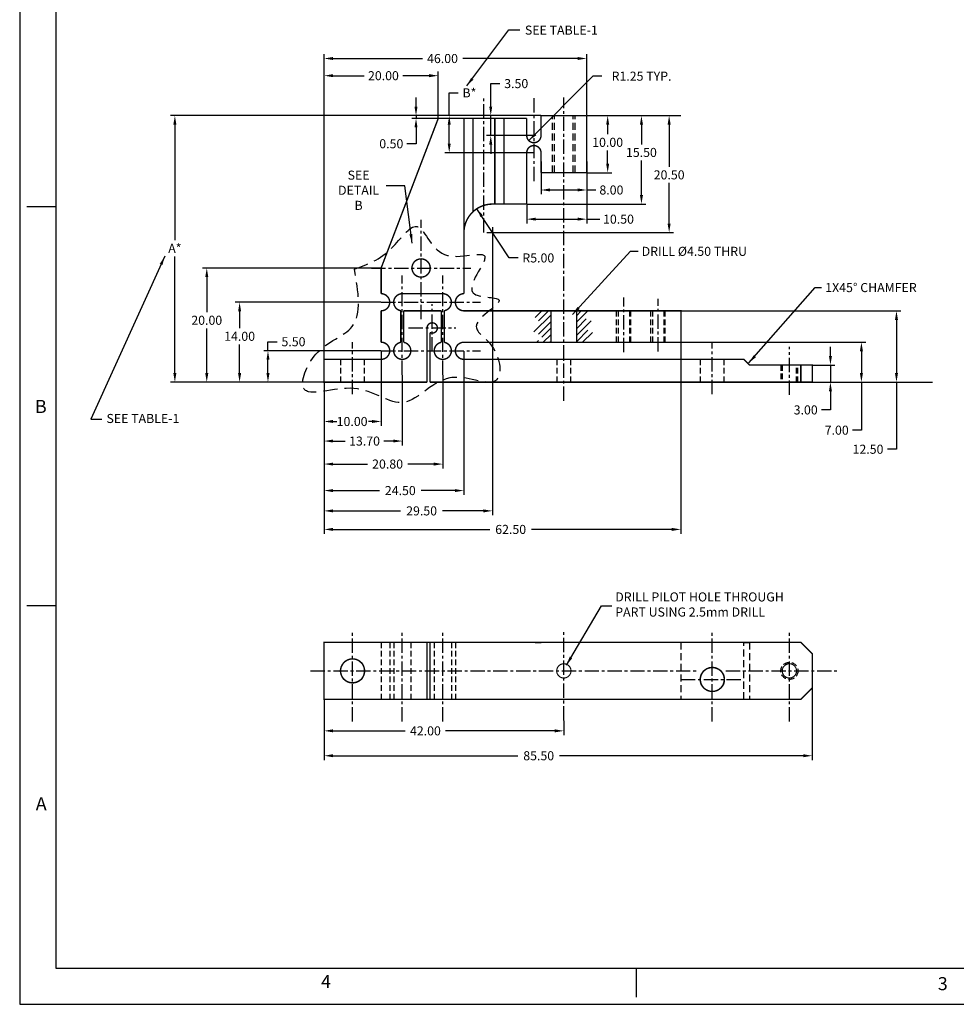
# Model space of a CAD drawing. Extents: x 83 to 515, y 19 to 299.
# Drawn here: x 83 to 247, y 19 to 192 of the extents above; entities that cross this region are included whole.
import ezdxf
from ezdxf.enums import TextEntityAlignment as Align

# ---------------------------------------------------------------- set-up
doc = ezdxf.new("R2010")
doc.units = 0
doc.header["$MEASUREMENT"] = 0
doc.header["$PDSIZE"] = -1
doc.linetypes.add('CENTER', pattern=[2, 1.25, -0.25, 0.25, -0.25])
doc.linetypes.add('HIDDEN', pattern=[0.375, 0.25, -0.125])
doc.layers.get('0').update_dxf_attribs({"linetype": 'CONTINUOUS'})
doc.layers.get('DEFPOINTS').update_dxf_attribs({"linetype": 'CONTINUOUS'})
doc.layers.add('BASIC', color=5, linetype='CONTINUOUS')
doc.layers.add('DIM', color=3, linetype='CONTINUOUS')
doc.styles.add('ROMAND', font='romand', dxfattribs={"width": 0.8})
doc.styles.add('ROMANS', font='romans', dxfattribs={"width": 0.8})
doc.dimstyles.get("Standard").update_dxf_attribs({"dimtxt": 1.5875, "dimasz": 1.5875, "dimexe": 0.75, "dimexo": 0.0625, "dimtad": 0, "dimtih": 1, "dimtoh": 1, "dimzin": 0, "dimtxsty": 'STANDARD', "dimcen": 0.09, "dimazin": 3, "dimtfac": 1, "dimtdec": 4, "dimtmove": 0, "dimatfit": 3, "dimtolj": 1, "dimtzin": 0})
pattern_1 = [(45, (2.1063, 31.8007), (-0.5745243, 0.5745243), [])]

# ---------------------------------------------------------------- blocks, each defined once
blk = doc.blocks.new('*D11')
at = {"color": 0, "linetype": 'BYBLOCK'}
for p, q in [((174.02, 166.8), (109.21, 166.8)), ((109.96, 165.22), (109.96, 144.97)), ((109.96, 121.69), (109.96, 142.13)), ((136.02, 120.1), (109.21, 120.1))]:
    blk.add_line(p, q, dxfattribs=at)
for points in [[(109.69, 165.22), (110.22, 165.22), (109.96, 166.8)], [(109.69, 121.69), (110.22, 121.69), (109.96, 120.1)]]:
    blk.add_solid(points, dxfattribs=at)
at = {"layer": 'DEFPOINTS', "color": 0, "linetype": 'BYBLOCK'}
for p in [(109.96, 166.8), (174.08, 166.8), (136.08, 120.1)]:
    blk.add_point(p, dxfattribs=at)
at = {"color": 0, "linetype": 'BYBLOCK', "insert": (109.96, 143.55), "char_height": 1.587, "attachment_point": 5}
blk.add_mtext('\\A1;A*', dxfattribs=at)
blk = doc.blocks.new('*D12')
at = {"color": 0, "linetype": 'BYBLOCK'}
for p, q in [((143.97, 101.86), (143.97, 88.79)), ((133.97, 96.36), (133.97, 88.79)), ((135.56, 89.54), (136.19, 89.54)), ((142.39, 89.54), (141.76, 89.54))]:
    blk.add_line(p, q, dxfattribs=at)
for points in [[(135.56, 89.81), (135.56, 89.28), (133.97, 89.54)], [(142.39, 89.81), (142.39, 89.28), (143.97, 89.54)]]:
    blk.add_solid(points, dxfattribs=at)
at = {"layer": 'DEFPOINTS', "color": 0, "linetype": 'BYBLOCK'}
for p in [(143.97, 101.93), (133.97, 96.43), (133.97, 89.54)]:
    blk.add_point(p, dxfattribs=at)
at = {"color": 0, "linetype": 'BYBLOCK', "insert": (138.89, 89.54), "char_height": 1.587, "attachment_point": 5}
blk.add_mtext('\\A1;10.00', dxfattribs=at)
blk = doc.blocks.new('*D13')
at = {"color": 0, "linetype": 'BYBLOCK'}
for p, q in [((149.78, 121.33), (149.78, 109.04)), ((136.08, 120.04), (136.08, 109.04)), ((137.67, 109.79), (139.76, 109.79)), ((148.19, 109.79), (146.57, 109.79))]:
    blk.add_line(p, q, dxfattribs=at)
for points in [[(137.67, 110.06), (137.67, 109.53), (136.08, 109.79)], [(148.19, 110.06), (148.19, 109.53), (149.78, 109.79)]]:
    blk.add_solid(points, dxfattribs=at)
at = {"layer": 'DEFPOINTS', "color": 0, "linetype": 'BYBLOCK'}
for p in [(149.78, 121.39), (136.08, 120.1), (149.78, 109.79)]:
    blk.add_point(p, dxfattribs=at)
at = {"color": 0, "linetype": 'BYBLOCK', "insert": (143.17, 109.79), "char_height": 1.587, "attachment_point": 5}
blk.add_mtext('\\A1;13.70', dxfattribs=at)
blk = doc.blocks.new('*D14')
at = {"color": 0, "linetype": 'BYBLOCK'}
for p, q in [((156.88, 121.33), (156.88, 105.01)), ((136.08, 119.98), (136.08, 105.01)), ((137.67, 105.76), (143.67, 105.76)), ((155.29, 105.76), (150.75, 105.76))]:
    blk.add_line(p, q, dxfattribs=at)
for points in [[(137.67, 106.02), (137.67, 105.49), (136.08, 105.76)], [(155.29, 106.02), (155.29, 105.49), (156.88, 105.76)]]:
    blk.add_solid(points, dxfattribs=at)
at = {"layer": 'DEFPOINTS', "color": 0, "linetype": 'BYBLOCK'}
for p in [(156.88, 121.39), (136.08, 120.04), (156.88, 105.76)]:
    blk.add_point(p, dxfattribs=at)
at = {"color": 0, "linetype": 'BYBLOCK', "insert": (147.21, 105.76), "char_height": 1.587, "attachment_point": 5}
blk.add_mtext('\\A1;20.80', dxfattribs=at)
blk = doc.blocks.new('*D15')
at = {"color": 0, "linetype": 'BYBLOCK'}
for p, q in [((158.47, 101.86), (158.47, 76.69)), ((133.97, 96.24), (133.97, 76.69)), ((135.56, 77.44), (143.67, 77.44)), ((156.89, 77.44), (151, 77.44))]:
    blk.add_line(p, q, dxfattribs=at)
for points in [[(135.56, 77.7), (135.56, 77.17), (133.97, 77.44)], [(156.89, 77.7), (156.89, 77.17), (158.47, 77.44)]]:
    blk.add_solid(points, dxfattribs=at)
at = {"layer": 'DEFPOINTS', "color": 0, "linetype": 'BYBLOCK'}
for p in [(158.47, 101.93), (133.97, 96.3), (158.47, 77.44)]:
    blk.add_point(p, dxfattribs=at)
at = {"color": 0, "linetype": 'BYBLOCK', "insert": (147.33, 77.44), "char_height": 1.587, "attachment_point": 5}
blk.add_mtext('\\A1;24.50', dxfattribs=at)
blk = doc.blocks.new('*D16')
at = {"color": 0, "linetype": 'BYBLOCK'}
for p, q in [((133.97, 48.91), (133.97, 42.72)), ((175.97, 45.21), (175.97, 42.72)), ((135.56, 43.47), (148.19, 43.47)), ((174.39, 43.47), (155.26, 43.47))]:
    blk.add_line(p, q, dxfattribs=at)
for points in [[(135.56, 43.74), (135.56, 43.21), (133.97, 43.47)], [(174.39, 43.74), (174.39, 43.21), (175.97, 43.47)]]:
    blk.add_solid(points, dxfattribs=at)
at = {"layer": 'DEFPOINTS', "color": 0, "linetype": 'BYBLOCK'}
for p in [(133.97, 48.98), (175.97, 45.27), (175.97, 43.47)]:
    blk.add_point(p, dxfattribs=at)
at = {"color": 0, "linetype": 'BYBLOCK', "insert": (151.73, 43.47), "char_height": 1.587, "attachment_point": 5}
blk.add_mtext('\\A1;42.00', dxfattribs=at)
blk = doc.blocks.new('*D17')
at = {"color": 0, "linetype": 'BYBLOCK'}
for p, q in [((219.47, 50.91), (219.47, 38.36)), ((133.97, 48.91), (133.97, 38.36)), ((135.56, 39.11), (167.91, 39.11)), ((217.89, 39.11), (175.24, 39.11))]:
    blk.add_line(p, q, dxfattribs=at)
for points in [[(135.56, 39.38), (135.56, 38.85), (133.97, 39.11)], [(217.89, 39.38), (217.89, 38.85), (219.47, 39.11)]]:
    blk.add_solid(points, dxfattribs=at)
at = {"layer": 'DEFPOINTS', "color": 0, "linetype": 'BYBLOCK'}
for p in [(219.47, 50.98), (133.97, 48.98), (219.47, 39.11)]:
    blk.add_point(p, dxfattribs=at)
at = {"color": 0, "linetype": 'BYBLOCK', "insert": (171.57, 39.11), "char_height": 1.587, "attachment_point": 5}
blk.add_mtext('\\A1;85.50', dxfattribs=at)
blk = doc.blocks.new('*D18')
at = {"color": 0, "linetype": 'BYBLOCK'}
for p, q in [((182.14, 166.8), (186.5, 166.8)), ((185.75, 165.22), (185.75, 163.54)), ((185.75, 158.39), (185.75, 160.7)), ((182.14, 156.8), (186.5, 156.8))]:
    blk.add_line(p, q, dxfattribs=at)
for points in [[(185.49, 165.22), (186.02, 165.22), (185.75, 166.8)], [(185.49, 158.39), (186.02, 158.39), (185.75, 156.8)]]:
    blk.add_solid(points, dxfattribs=at)
at = {"layer": 'DEFPOINTS', "color": 0, "linetype": 'BYBLOCK'}
for p in [(182.08, 166.8), (182.08, 156.8), (185.75, 156.8)]:
    blk.add_point(p, dxfattribs=at)
at = {"color": 0, "linetype": 'BYBLOCK', "insert": (185.75, 162.12), "char_height": 1.587, "attachment_point": 5}
blk.add_mtext('\\A1;10.00', dxfattribs=at)
blk = doc.blocks.new('*D19')
at = {"color": 0, "linetype": 'BYBLOCK'}
for p, q in [((180.04, 143.13), (190.31, 143.13)), ((189.56, 141.54), (189.56, 138.09)), ((189.56, 129.21), (189.56, 135.25)), ((169.54, 127.63), (190.31, 127.63))]:
    blk.add_line(p, q, dxfattribs=at)
for points in [[(189.3, 141.54), (189.83, 141.54), (189.56, 143.13)], [(189.3, 129.21), (189.83, 129.21), (189.56, 127.63)]]:
    blk.add_solid(points, dxfattribs=at)
at = {"layer": 'DEFPOINTS', "color": 0, "linetype": 'BYBLOCK'}
for p in [(179.97, 143.13), (169.47, 127.63), (189.56, 127.63)]:
    blk.add_point(p, dxfattribs=at)
at = {"color": 0, "linetype": 'BYBLOCK', "insert": (189.56, 136.67), "char_height": 1.587, "attachment_point": 5}
blk.add_mtext('\\A1;15.50', dxfattribs=at)
blk = doc.blocks.new('*D20')
at = {"color": 0, "linetype": 'BYBLOCK'}
for p, q in [((174.08, 158.74), (174.08, 153.02)), ((182.08, 158.74), (182.08, 153.02)), ((175.67, 153.77), (180.49, 153.77)), ((182.08, 153.77), (183.67, 153.77))]:
    blk.add_line(p, q, dxfattribs=at)
for points in [[(175.67, 154.04), (175.67, 153.51), (174.08, 153.77)], [(180.49, 154.04), (180.49, 153.51), (182.08, 153.77)]]:
    blk.add_solid(points, dxfattribs=at)
at = {"layer": 'DEFPOINTS', "color": 0, "linetype": 'BYBLOCK'}
for p in [(174.08, 158.8), (182.08, 158.8), (174.08, 153.77)]:
    blk.add_point(p, dxfattribs=at)
at = {"color": 0, "linetype": 'BYBLOCK', "insert": (186.41, 153.77), "char_height": 1.587, "attachment_point": 5}
blk.add_mtext('\\A1;8.00', dxfattribs=at)
blk = doc.blocks.new('*D21')
at = {"color": 0, "linetype": 'BYBLOCK'}
for p, q in [((182.08, 158.74), (182.08, 147.91)), ((171.58, 151.24), (171.58, 147.91)), ((173.17, 148.66), (180.49, 148.66)), ((182.08, 148.66), (184.38, 148.66))]:
    blk.add_line(p, q, dxfattribs=at)
for points in [[(173.17, 148.93), (173.17, 148.4), (171.58, 148.66)], [(180.49, 148.93), (180.49, 148.4), (182.08, 148.66)]]:
    blk.add_solid(points, dxfattribs=at)
at = {"layer": 'DEFPOINTS', "color": 0, "linetype": 'BYBLOCK'}
for p in [(182.08, 158.8), (171.58, 151.3), (171.58, 148.66)]:
    blk.add_point(p, dxfattribs=at)
at = {"color": 0, "linetype": 'BYBLOCK', "insert": (187.65, 148.66), "char_height": 1.587, "attachment_point": 5}
blk.add_mtext('\\A1;10.50', dxfattribs=at)
blk = doc.blocks.new('*D22')
at = {"color": 0, "linetype": 'BYBLOCK'}
for p, q in [((165.28, 168.39), (165.28, 172.41)), ((165.28, 172.41), (166.86, 172.41)), ((174.02, 166.8), (164.53, 166.8)), ((165.28, 163.3), (165.28, 166.8)), ((172.77, 163.3), (164.53, 163.3)), ((165.28, 161.72), (165.28, 160.13))]:
    blk.add_line(p, q, dxfattribs=at)
for points in [[(165.01, 168.39), (165.54, 168.39), (165.28, 166.8)], [(165.01, 161.72), (165.54, 161.72), (165.28, 163.3)]]:
    blk.add_solid(points, dxfattribs=at)
at = {"layer": 'DEFPOINTS', "color": 0, "linetype": 'BYBLOCK'}
for p in [(174.08, 166.8), (165.28, 163.3), (172.83, 163.3)]:
    blk.add_point(p, dxfattribs=at)
at = {"color": 0, "linetype": 'BYBLOCK', "insert": (169.74, 172.41), "char_height": 1.587, "attachment_point": 5}
blk.add_mtext('\\A1;3.50', dxfattribs=at)
blk = doc.blocks.new('*D23')
at = {"color": 0, "linetype": 'BYBLOCK'}
for p, q in [((198.58, 127.04), (198.58, 93.56)), ((136.08, 119.85), (136.08, 93.56)), ((137.67, 94.31), (165.1, 94.31)), ((196.99, 94.31), (172.44, 94.31))]:
    blk.add_line(p, q, dxfattribs=at)
for points in [[(137.67, 94.58), (137.67, 94.05), (136.08, 94.31)], [(196.99, 94.58), (196.99, 94.05), (198.58, 94.31)]]:
    blk.add_solid(points, dxfattribs=at)
at = {"layer": 'DEFPOINTS', "color": 0, "linetype": 'BYBLOCK'}
for p in [(198.58, 127.1), (136.08, 119.92), (198.58, 94.31)]:
    blk.add_point(p, dxfattribs=at)
at = {"color": 0, "linetype": 'BYBLOCK', "insert": (168.77, 94.31), "char_height": 1.587, "attachment_point": 5}
blk.add_mtext('\\A1;62.50', dxfattribs=at)
blk = doc.blocks.new('*D24')
at = {"color": 0, "linetype": 'BYBLOCK'}
for p, q in [((222.66, 101.01), (222.66, 102.6)), ((219.54, 99.43), (223.41, 99.43)), ((222.66, 99.43), (222.66, 96.43)), ((219.54, 96.43), (223.41, 96.43)), ((222.66, 94.84), (222.66, 91.57)), ((222.66, 91.57), (221.07, 91.57))]:
    blk.add_line(p, q, dxfattribs=at)
for points in [[(222.4, 101.01), (222.92, 101.01), (222.66, 99.43)], [(222.4, 94.84), (222.92, 94.84), (222.66, 96.43)]]:
    blk.add_solid(points, dxfattribs=at)
at = {"layer": 'DEFPOINTS', "color": 0, "linetype": 'BYBLOCK'}
for p in [(219.47, 99.43), (222.66, 99.43), (219.47, 96.43)]:
    blk.add_point(p, dxfattribs=at)
at = {"color": 0, "linetype": 'BYBLOCK', "insert": (218.33, 91.57), "char_height": 1.587, "attachment_point": 5}
blk.add_mtext('\\A1;3.00', dxfattribs=at)
blk = doc.blocks.new('*D25')
at = {"color": 0, "linetype": 'BYBLOCK'}
for p, q in [((196.54, 103.43), (228.84, 103.43)), ((228.09, 101.84), (228.09, 98.01)), ((219.54, 96.43), (228.84, 96.43)), ((228.09, 96.43), (228.09, 88.02)), ((228.09, 88.02), (226.5, 88.02))]:
    blk.add_line(p, q, dxfattribs=at)
for points in [[(227.82, 101.84), (228.35, 101.84), (228.09, 103.43)], [(227.82, 98.01), (228.35, 98.01), (228.09, 96.43)]]:
    blk.add_solid(points, dxfattribs=at)
at = {"layer": 'DEFPOINTS', "color": 0, "linetype": 'BYBLOCK'}
for p in [(196.47, 103.43), (228.09, 103.43), (219.47, 96.43)]:
    blk.add_point(p, dxfattribs=at)
at = {"color": 0, "linetype": 'BYBLOCK', "insert": (223.76, 88.02), "char_height": 1.587, "attachment_point": 5}
blk.add_mtext('\\A1;7.00', dxfattribs=at)
blk = doc.blocks.new('*D26')
at = {"color": 0, "linetype": 'BYBLOCK'}
for p, q in [((196.54, 108.93), (234.98, 108.93)), ((234.23, 107.34), (234.23, 98.01)), ((219.66, 96.43), (234.98, 96.43)), ((234.23, 96.43), (234.23, 84.68)), ((234.23, 84.68), (232.64, 84.68))]:
    blk.add_line(p, q, dxfattribs=at)
for points in [[(233.96, 107.34), (234.49, 107.34), (234.23, 108.93)], [(233.96, 98.01), (234.49, 98.01), (234.23, 96.43)]]:
    blk.add_solid(points, dxfattribs=at)
at = {"layer": 'DEFPOINTS', "color": 0, "linetype": 'BYBLOCK'}
for p in [(196.47, 108.93), (219.6, 96.43), (234.23, 96.43)]:
    blk.add_point(p, dxfattribs=at)
at = {"color": 0, "linetype": 'BYBLOCK', "insert": (229.24, 84.68), "char_height": 1.587, "attachment_point": 5}
blk.add_mtext('\\A1;12.50', dxfattribs=at)
blk = doc.blocks.new('*D28')
at = {"color": 0, "linetype": 'BYBLOCK'}
for p, q in [((136.08, 120.17), (136.08, 177.55)), ((137.67, 176.8), (153.3, 176.8)), ((180.49, 176.8), (160.37, 176.8)), ((182.08, 166.87), (182.08, 177.55))]:
    blk.add_line(p, q, dxfattribs=at)
for points in [[(137.67, 177.07), (137.67, 176.54), (136.08, 176.8)], [(180.49, 177.07), (180.49, 176.54), (182.08, 176.8)]]:
    blk.add_solid(points, dxfattribs=at)
at = {"layer": 'DEFPOINTS', "color": 0, "linetype": 'BYBLOCK'}
for p in [(182.08, 176.8), (182.08, 166.8), (136.08, 120.1)]:
    blk.add_point(p, dxfattribs=at)
at = {"color": 0, "linetype": 'BYBLOCK', "insert": (156.83, 176.8), "char_height": 1.587, "attachment_point": 5}
blk.add_mtext('\\A1;46.00', dxfattribs=at)
blk = doc.blocks.new('*D33')
at = {"color": 0, "linetype": 'BYBLOCK'}
for p, q in [((158, 166.8), (158, 170.78)), ((158, 170.78), (159.59, 170.78)), ((173.95, 166.8), (157.25, 166.8)), ((158, 161.89), (158, 165.22)), ((172.77, 160.3), (157.25, 160.3))]:
    blk.add_line(p, q, dxfattribs=at)
for points in [[(157.74, 165.22), (158.27, 165.22), (158, 166.8)], [(157.74, 161.89), (158.27, 161.89), (158, 160.3)]]:
    blk.add_solid(points, dxfattribs=at)
at = {"layer": 'DEFPOINTS', "color": 0, "linetype": 'BYBLOCK'}
for p in [(174.02, 166.8), (158, 160.3), (172.83, 160.3)]:
    blk.add_point(p, dxfattribs=at)
at = {"color": 0, "linetype": 'BYBLOCK', "insert": (161.54, 170.78), "char_height": 1.587, "attachment_point": 5}
blk.add_mtext('\\A1;B*', dxfattribs=at)
blk = doc.blocks.new('*D34')
at = {"color": 0, "linetype": 'BYBLOCK'}
for p, q in [((166.38, 118.19), (160.73, 126.81)), ((167.97, 118.19), (166.38, 118.19))]:
    blk.add_line(p, q, dxfattribs=at)
blk.add_solid([(161.82, 125.63), (161.38, 125.34), (160.73, 126.81)], dxfattribs=at)
at = {"layer": 'DEFPOINTS', "color": 0, "linetype": 'BYBLOCK'}
for p in [(160.73, 126.81), (163.47, 122.63)]:
    blk.add_point(p, dxfattribs=at)
at = {"color": 0, "linetype": 'BYBLOCK', "insert": (171.5, 118.19), "char_height": 1.587, "attachment_point": 5}
blk.add_mtext('\\A1;R5.00', dxfattribs=at)
blk = doc.blocks.new('*D37')
at = {"color": 0, "linetype": 'BYBLOCK'}
for p, q in [((181.02, 151.03), (169.84, 139.74)), ((182.6, 151.03), (181.02, 151.03))]:
    blk.add_line(p, q, dxfattribs=at)
blk.add_solid([(170.77, 141.05), (171.15, 140.68), (169.84, 139.74)], dxfattribs=at)
at = {"layer": 'DEFPOINTS', "color": 0, "linetype": 'BYBLOCK'}
for p in [(169.84, 139.74), (170.72, 140.63)]:
    blk.add_point(p, dxfattribs=at)
at = {"color": 0, "linetype": 'BYBLOCK', "insert": (189.58, 151.03), "char_height": 1.5875, "attachment_point": 5}
blk.add_mtext('\\A1;R1.25 TYP.', dxfattribs=at)
blk = doc.blocks.new('*D45')
at = {"color": 0, "linetype": 'BYBLOCK'}
for p, q in [((152.19, 168.39), (152.19, 169.98)), ((173.89, 166.8), (151.44, 166.8)), ((156.02, 166.3), (151.44, 166.3)), ((152.19, 166.8), (152.19, 166.3)), ((152.19, 164.72), (152.19, 161.87)), ((152.19, 161.87), (150.6, 161.87))]:
    blk.add_line(p, q, dxfattribs=at)
for points in [[(151.92, 168.39), (152.45, 168.39), (152.19, 166.8)], [(151.92, 164.72), (152.45, 164.72), (152.19, 166.3)]]:
    blk.add_solid(points, dxfattribs=at)
at = {"layer": 'DEFPOINTS', "color": 0, "linetype": 'BYBLOCK'}
for p in [(152.19, 166.3), (156.08, 166.3), (173.95, 166.8)]:
    blk.add_point(p, dxfattribs=at)
at = {"color": 0, "linetype": 'BYBLOCK', "insert": (147.86, 161.87), "char_height": 1.587, "attachment_point": 5}
blk.add_mtext('\\A1;0.50', dxfattribs=at)
blk = doc.blocks.new('*D46')
at = {"color": 0, "linetype": 'BYBLOCK'}
for p, q in [((126.26, 125.6), (126.26, 127.19)), ((126.26, 127.19), (127.85, 127.19)), ((146.02, 125.6), (125.51, 125.6)), ((126.26, 121.69), (126.26, 124.02)), ((136.02, 120.1), (125.51, 120.1))]:
    blk.add_line(p, q, dxfattribs=at)
for points in [[(126, 124.02), (126.53, 124.02), (126.26, 125.6)], [(126, 121.69), (126.53, 121.69), (126.26, 120.1)]]:
    blk.add_solid(points, dxfattribs=at)
at = {"layer": 'DEFPOINTS', "color": 0, "linetype": 'BYBLOCK'}
for p in [(126.26, 125.6), (146.08, 125.6), (136.08, 120.1)]:
    blk.add_point(p, dxfattribs=at)
at = {"color": 0, "linetype": 'BYBLOCK', "insert": (130.73, 127.19), "char_height": 1.587, "attachment_point": 5}
blk.add_mtext('\\A1;5.50', dxfattribs=at)
blk = doc.blocks.new('*D47')
at = {"color": 0, "linetype": 'BYBLOCK'}
for p, q in [((146.02, 134.1), (120.54, 134.1)), ((121.29, 132.52), (121.29, 129.56)), ((121.29, 121.69), (121.29, 126.72)), ((136.02, 120.1), (120.54, 120.1))]:
    blk.add_line(p, q, dxfattribs=at)
for points in [[(121.03, 132.52), (121.56, 132.52), (121.29, 134.1)], [(121.03, 121.69), (121.56, 121.69), (121.29, 120.1)]]:
    blk.add_solid(points, dxfattribs=at)
at = {"layer": 'DEFPOINTS', "color": 0, "linetype": 'BYBLOCK'}
for p in [(121.29, 134.1), (146.08, 134.1), (136.08, 120.1)]:
    blk.add_point(p, dxfattribs=at)
at = {"color": 0, "linetype": 'BYBLOCK', "insert": (121.29, 128.14), "char_height": 1.587, "attachment_point": 5}
blk.add_mtext('\\A1;14.00', dxfattribs=at)
blk = doc.blocks.new('*D48')
at = {"color": 0, "linetype": 'BYBLOCK'}
for p, q in [((182.14, 166.8), (197.27, 166.8)), ((196.52, 165.22), (196.52, 157.83)), ((196.52, 147.89), (196.52, 155)), ((165.64, 146.3), (197.27, 146.3))]:
    blk.add_line(p, q, dxfattribs=at)
for points in [[(196.25, 165.22), (196.78, 165.22), (196.52, 166.8)], [(196.25, 147.89), (196.78, 147.89), (196.52, 146.3)]]:
    blk.add_solid(points, dxfattribs=at)
at = {"layer": 'DEFPOINTS', "color": 0, "linetype": 'BYBLOCK'}
for p in [(182.08, 166.8), (165.58, 146.3), (196.52, 146.3)]:
    blk.add_point(p, dxfattribs=at)
at = {"color": 0, "linetype": 'BYBLOCK', "insert": (196.52, 156.42), "char_height": 1.587, "attachment_point": 5}
blk.add_mtext('\\A1;20.50', dxfattribs=at)
blk = doc.blocks.new('*D49')
at = {"color": 0, "linetype": 'BYBLOCK'}
for p, q in [((165.58, 146.24), (165.58, 96.81)), ((136.08, 120.1), (136.08, 96.81)), ((137.67, 97.56), (149.5, 97.56)), ((163.99, 97.56), (156.84, 97.56))]:
    blk.add_line(p, q, dxfattribs=at)
for points in [[(137.67, 97.82), (137.67, 97.29), (136.08, 97.56)], [(163.99, 97.82), (163.99, 97.29), (165.58, 97.56)]]:
    blk.add_solid(points, dxfattribs=at)
at = {"layer": 'DEFPOINTS', "color": 0, "linetype": 'BYBLOCK'}
for p in [(165.58, 146.3), (136.08, 120.17), (165.58, 97.56)]:
    blk.add_point(p, dxfattribs=at)
at = {"color": 0, "linetype": 'BYBLOCK', "insert": (153.17, 97.56), "char_height": 1.587, "attachment_point": 5}
blk.add_mtext('\\A1;29.50', dxfattribs=at)
blk = doc.blocks.new('A$C31600983')
at = {"layer": 'DIM'}
for p, q in [((0.98, 1.96), (0.98, 0)), ((0, 0.98), (1.96, 0.98))]:
    blk.add_line(p, q, dxfattribs=at)
blk = doc.blocks.new('NASA-DMM')
for p, q in [((0, 22), (0, 0)), ((0.5, 21.5), (0.5, 0.5)), ((0.5, 11), (0.1, 11)), ((0.5, 11), (0.1, 11)), ((0.1, 5.5), (0.5, 5.5)), ((0.5, 0.5), (33.5, 0.5)), ((8.5, 0.5), (8.5, 0.1)), ((0, 0), (34, 0))]:
    blk.add_line(p, q)
at = {"style": 'ROMANS'}
for s, p in [('B', (0.211, 8.156)), ('A', (0.222, 2.677)), ('4', (4.156, 0.225)), ('3', (12.661, 0.195))]:
    blk.add_text(s, height=0.18, dxfattribs=at).set_placement(p)
at = {"style": 'ROMAND', "width": 0.9}
blk.add_attdef('3', text='', height=0.25, rotation=90, dxfattribs=at).set_placement((33.839, 7.79), align=Align.CENTER)
blk.add_attdef('2', (33.839, 5.093), '', height=0.25, rotation=90, dxfattribs=at)
for tag, height, style, width, p in [('52', 0.47, 'ROMAND', 0.8, (21.34, 2.799)), ('36', 0.14, 'ROMANS', 0.9, (23.519, 3.251)), ('37', 0.14, 'ROMANS', 0.9, (24.272, 3.252)), ('39', 0.14, 'ROMANS', 0.9, (23.971, 2.84)), ('16', 0.125, 'ROMANS', 0.7, (28.535, 2.792)), ('17', 0.125, 'ROMANS', 0.7, (29.15, 2.792)), ('53', 0.585, 'ROMAND', 0.65, (21.338, 2.216)), ('41', 0.125, 'ROMANS', 1.5, (23.219, 2.553)), ('43', 0.125, 'ROMANS', 1.5, (23.219, 2.37)), ('54', 0.125, 'ROMANS', 1.5, (25.488, 2.368)), ('19', 0.125, 'ROMANS', 0.7, (28.535, 2.418)), ('20', 0.125, 'ROMANS', 0.7, (29.15, 2.418)), ('4', 0.25, 'ROMAND', 0.9, (31.5, 2.285)), ('44', 0.125, 'ROMANS', 1.5, (23.219, 2.178)), ('45', 0.125, 'ROMANS', 1.5, (23.217, 1.988)), ('22', 0.125, 'ROMANS', 0.7, (28.535, 2.044)), ('23', 0.125, 'ROMANS', 0.7, (29.15, 2.044)), ('5', 0.187, 'ROMAND', 0.9, (31.5, 1.901)), ('25', 0.125, 'ROMANS', 0.7, (28.535, 1.67)), ('26', 0.125, 'ROMANS', 0.7, (29.15, 1.67)), ('46', 0.125, 'ROMANS', 1.5, (23.224, 1.519)), ('6', 0.187, 'ROMAND', 0.9, (31.5, 1.504)), ('47', 0.125, 'ROMANS', 1.5, (23.224, 1.324)), ('28', 0.125, 'ROMANS', 0.7, (28.535, 1.292)), ('29', 0.125, 'ROMANS', 0.7, (29.15, 1.292)), ('10', 0.14, 'ROMANS', 0.7, (23.987, 1.056)), ('8', 0.14, 'ROMANS', 0.7, (25.928, 1.056)), ('31', 0.125, 'ROMANS', 0.7, (28.535, 0.918)), ('32', 0.125, 'ROMANS', 0.7, (29.15, 0.918)), ('9', 0.14, 'ROMANS', 0.7, (23.983, 0.806)), ('7', 0.14, 'ROMANS', 0.7, (25.923, 0.806)), ('34', 0.125, 'ROMANS', 0.7, (28.535, 0.544)), ('35', 0.125, 'ROMANS', 0.7, (29.15, 0.544))]:
    blk.add_attdef(tag, text='', height=height, dxfattribs=dict(style=style, width=width)).set_placement(p, align=Align.CENTER)
for tag, p, height, style, width in [('15', (26.999, 2.792), 0.125, 'ROMANS', 0.7), ('42', (24.493, 2.568), 0.1, 'ROMANS', 0.8), ('18', (26.999, 2.418), 0.125, 'ROMANS', 0.7), ('21', (26.999, 2.044), 0.125, 'ROMANS', 0.7), ('24', (26.999, 1.67), 0.125, 'ROMANS', 0.7), ('48', (25.87, 1.338), 0.1, 'ROMANS', 0.8), ('27', (26.999, 1.292), 0.125, 'ROMANS', 0.7), ('49', (20.315, 0.955), 0.14, 'ROMANS', 0.7), ('50', (21.893, 0.955), 0.14, 'ROMANS', 0.7), ('1', (30.619, 0.874), 0.25, 'ROMAND', 0.9), ('30', (26.999, 0.918), 0.125, 'ROMANS', 0.7), ('51', (20.315, 0.638), 0.14, 'ROMANS', 0.7), ('11', (29.898, 0.563), 0.14, 'ROMANS', 0.7), ('12', (30.893, 0.563), 0.14, 'ROMANS', 0.7), ('13', (31.828, 0.563), 0.14, 'ROMANS', 0.7), ('14', (32.726, 0.563), 0.14, 'ROMANS', 0.7), ('33', (26.999, 0.544), 0.125, 'ROMANS', 0.7)]:
    blk.add_attdef(tag, p, '', height=height, dxfattribs=dict(style=style, width=width))
blk = doc.blocks.new('*D52')
at = {"color": 0, "linetype": 'BYBLOCK'}
for p, q in [((136.08, 124.17), (136.08, 174.54)), ((156.08, 166.37), (156.08, 174.54)), ((137.67, 173.79), (143.08, 173.79)), ((154.49, 173.79), (149.89, 173.79))]:
    blk.add_line(p, q, dxfattribs=at)
for points in [[(137.67, 174.06), (137.67, 173.53), (136.08, 173.79)], [(154.49, 174.06), (154.49, 173.53), (156.08, 173.79)]]:
    blk.add_solid(points, dxfattribs=at)
at = {"layer": 'DEFPOINTS', "color": 0, "linetype": 'BYBLOCK'}
for p in [(156.08, 173.79), (156.08, 166.3), (136.08, 124.1)]:
    blk.add_point(p, dxfattribs=at)
at = {"color": 0, "linetype": 'BYBLOCK', "insert": (146.48, 173.79), "char_height": 1.587, "attachment_point": 5}
blk.add_mtext('\\A1;20.00', dxfattribs=at)
blk = doc.blocks.new('*D53')
at = {"color": 0, "linetype": 'BYBLOCK'}
for p, q in [((146.02, 140.1), (114.79, 140.1)), ((115.54, 138.52), (115.54, 132.37)), ((115.54, 121.69), (115.54, 129.53)), ((136.02, 120.1), (114.79, 120.1))]:
    blk.add_line(p, q, dxfattribs=at)
for points in [[(115.28, 138.52), (115.81, 138.52), (115.54, 140.1)], [(115.28, 121.69), (115.81, 121.69), (115.54, 120.1)]]:
    blk.add_solid(points, dxfattribs=at)
at = {"layer": 'DEFPOINTS', "color": 0, "linetype": 'BYBLOCK'}
for p in [(115.54, 140.1), (146.08, 140.1), (136.08, 120.1)]:
    blk.add_point(p, dxfattribs=at)
at = {"color": 0, "linetype": 'BYBLOCK', "insert": (115.54, 130.95), "char_height": 1.587, "attachment_point": 5}
blk.add_mtext('\\A1;20.00', dxfattribs=at)

msp = doc.modelspace()

# ---------------------------------------------------------------- hatches: boundary and pattern name
at = {"layer": 'BASIC', "linetype": 'CONTINUOUS'}
h = msp.add_hatch(dxfattribs=at)
h.set_pattern_fill('ANSI31', color=256, scale=6.5, style=0)
h.set_pattern_definition(pattern_1)
h.paths.add_polyline_path([(175.829, 140.727), (174.087, 140.727), (173.405, 140.329), (173.065, 139.98), (172.993, 139.675), (173.113, 139.405), (173.349, 139.165), (173.627, 138.946), (173.87, 138.743), (174.003, 138.547), (173.972, 138.355), (173.806, 138.164), (173.553, 137.976), (173.264, 137.791), (172.986, 137.611), (172.771, 137.437), (172.666, 137.268), (172.722, 137.106), (172.965, 136.95), (173.327, 136.791), (173.717, 136.619), (174.046, 136.422), (174.222, 136.191), (174.154, 135.916), (173.753, 135.584), (173.012, 135.227), (175.829, 135.227)])
h = msp.add_hatch(dxfattribs=at)
h.set_pattern_fill('ANSI31', color=256, scale=6.5, style=0)
h.set_pattern_definition(pattern_1)
h.paths.add_polyline_path([(180.329, 135.227), (182.251, 135.227), (183.013, 135.768), (183.391, 136.19), (183.466, 136.513), (183.322, 136.759), (183.042, 136.948), (182.707, 137.101), (182.402, 137.238), (182.208, 137.381), (182.187, 137.545), (182.309, 137.729), (182.525, 137.925), (182.784, 138.126), (183.035, 138.325), (183.228, 138.515), (183.312, 138.689), (183.237, 138.839), (182.976, 138.963), (182.599, 139.078), (182.2, 139.204), (181.873, 139.361), (181.711, 139.572), (181.809, 139.856), (182.26, 140.234), (183.157, 140.727), (180.329, 140.727)])

# ---------------------------------------------------------------- linework, layer by layer
at = {"layer": 'BASIC', "linetype": 'CENTER', "ltscale": 2}
for p, q in [((164.079, 154.429), (164.079, 178.323)), ((172.829, 177.954), (172.829, 163.4)), ((178.079, 132.227), (178.079, 178.092)), ((144.366, 148.227), (161.767, 148.227)), ((156.879, 129.515), (156.879, 146.915)), ((146.079, 142.227), (163.48, 142.227)), ((188.579, 133.471), (188.579, 143.082)), ((194.579, 133.589), (194.579, 142.844)), ((150.889, 137.727), (159.169, 137.727)), ((141.079, 126.114), (141.079, 135.25)), ((178.079, 124.971), (178.079, 134.582)), ((204.079, 126.114), (204.079, 135.25)), ((146.079, 133.727), (163.48, 133.727)), ((217.579, 125.996), (217.579, 134.42)), ((141.079, 68.814), (141.079, 84.745)), ((149.779, 68.814), (149.779, 84.745)), ((156.879, 68.814), (156.879, 84.745)), ((178.079, 68.946), (178.079, 84.826)), ((204.079, 68.814), (204.079, 84.745)), ((217.579, 68.814), (217.579, 84.745)), ((133.726, 77.655), (201.454, 77.655)), ((206.437, 77.655), (225.876, 77.655)), ((198.579, 76.155), (209.579, 76.155))]:
    msp.add_line(p, q, dxfattribs=at)
at = {"layer": 'BASIC', "color": 5, "linetype": 'HIDDEN', "ltscale": 5}
for p, q in [((176.079, 164.927), (176.079, 174.927)), ((180.079, 164.927), (180.079, 174.927)), ((198.579, 82.655), (198.579, 72.655)), ((209.579, 72.655), (209.579, 82.655)), ((210.579, 82.655), (210.579, 72.655))]:
    msp.add_line(p, q, dxfattribs=at)
at = {"layer": 'BASIC', "linetype": 'HIDDEN', "ltscale": 5}
for p, q in [((176.429, 164.927), (176.429, 174.927)), ((179.729, 164.927), (179.729, 174.927))]:
    msp.add_line(p, q, dxfattribs=at)
at = {"layer": 'BASIC', "color": 5, "linetype": 'HIDDEN', "ltscale": 4}
for p, q in [((187.329, 135.227), (187.329, 140.727)), ((187.579, 140.727), (187.579, 135.227)), ((189.579, 140.727), (189.579, 135.227)), ((189.829, 135.227), (189.829, 140.727)), ((193.329, 135.227), (193.329, 140.727)), ((193.579, 140.727), (193.579, 135.227)), ((195.579, 140.727), (195.579, 135.227)), ((195.829, 135.227), (195.829, 140.727)), ((138.979, 132.227), (138.979, 128.227)), ((143.179, 128.227), (143.179, 132.227)), ((176.829, 132.227), (176.829, 128.227)), ((179.329, 128.227), (179.329, 132.227)), ((201.979, 132.227), (201.979, 128.227)), ((206.179, 128.227), (206.179, 132.227)), ((216.079, 131.227), (216.079, 128.227)), ((216.329, 131.227), (216.329, 128.227)), ((218.829, 128.227), (218.829, 131.227)), ((219.079, 128.227), (219.079, 131.227))]:
    msp.add_line(p, q, dxfattribs=at)
at = {"layer": 'BASIC', "linetype": 'HIDDEN', "ltscale": 4}
for p, q in [((146.079, 82.655), (146.079, 72.655)), ((147.579, 82.655), (147.579, 72.655)), ((148.279, 82.655), (148.279, 72.655)), ((151.279, 82.655), (151.279, 72.655)), ((155.379, 82.655), (155.379, 72.655)), ((158.379, 82.655), (158.379, 72.655)), ((159.079, 82.655), (159.079, 72.655))]:
    msp.add_line(p, q, dxfattribs=at)
at = {"layer": 'BASIC', "color": 5, "linetype": 'CONTINUOUS'}
for p, q in [((173.079, 82.655), (174.079, 82.655)), ((209.579, 82.655), (210.579, 82.655)), ((210.579, 72.655), (209.579, 72.655))]:
    msp.add_line(p, q, dxfattribs=at)
at = {"layer": 'BASIC', "linetype": 'CONTINUOUS', "flags": 128}
msp.add_lwpolyline([(171.579, 174.427, 0.25, 0.25, 0), (156.079, 174.427, 0.25, 0.25, 0), (146.079, 148.227, 0.25, 0.25, 0), (146.079, 143.727, 0, 0, 0)], format="xyseb", dxfattribs=at)
at = {"layer": 'BASIC', "linetype": 'CONTINUOUS', "const_width": 0.25, "flags": 128}
for points in [[(160.579, 154.429), (160.579, 174.427)], [(162.169, 158.084), (162.169, 174.427)], [(165.989, 159.427), (165.989, 174.427)], [(167.579, 159.427), (167.579, 174.427)], [(171.579, 171.427), (171.579, 174.427)], [(174.079, 171.427), (174.079, 174.927)], [(171.579, 159.427), (171.579, 168.427)], [(174.079, 164.927), (174.079, 168.427)], [(171.579, 159.427), (165.579, 159.427)], [(156.879, 143.727), (149.779, 143.727)], [(149.529, 135.206), (149.529, 140.748)], [(156.629, 140.727), (150.029, 140.727)], [(150.029, 135.206), (150.029, 140.727)], [(156.629, 135.206), (156.629, 140.727)], [(157.129, 135.206), (157.129, 140.748)], [(154.129, 137.727), (154.129, 128.227)], [(154.629, 136.921), (154.629, 128.227)]]:
    msp.add_lwpolyline(points, dxfattribs=at)
at = {"layer": 'BASIC', "color": 5, "linetype": 'CONTINUOUS', "const_width": 0.25, "flags": 128}
for points in [[(174.079, 174.927), (182.079, 174.927)], [(182.079, 174.927), (182.079, 164.927)], [(182.079, 164.927), (174.079, 164.927)], [(160.579, 154.427), (160.579, 143.727)], [(146.079, 135.227), (146.079, 140.727)], [(160.579, 140.727), (198.579, 140.727), (198.579, 135.227), (160.579, 135.227)], [(175.829, 135.227), (175.829, 140.727)], [(180.329, 135.227), (180.329, 140.727)], [(154.129, 128.227), (136.079, 128.227), (136.079, 132.227), (146.079, 132.227)], [(160.579, 132.227), (209.579, 132.227), (210.579, 131.227), (219.579, 131.227), (221.579, 131.227), (221.579, 128.227), (219.579, 128.227), (154.629, 128.227)], [(219.579, 128.227), (219.579, 131.227)], [(154.129, 82.655), (154.129, 72.655)], [(154.629, 82.655), (154.629, 72.655)]]:
    msp.add_lwpolyline(points, dxfattribs=at)
at = {"layer": 'BASIC', "linetype": 'CONTINUOUS', "const_width": 0.25, "flags": 128}
for points in [[(171.579, 171.427, 1), (174.079, 171.427, 1)], [(174.079, 168.427, 1), (171.579, 168.427, 1)], [(165.579, 159.427, 0.4142136), (160.579, 154.427, 0.4142136)], [(149.779, 143.727, 0.9195949), (149.529, 140.748, 0.9195949)], [(157.129, 140.748, 0.9195949), (156.879, 143.727, 0.9195949)], [(154.629, 136.921, 3.5098181), (154.129, 137.727, 3.5098181)], [(149.529, 135.206, 11.9160798), (150.029, 135.206, 11.9160798)], [(156.629, 135.206, 11.9160798), (157.129, 135.206, 11.9160798)]]:
    msp.add_lwpolyline(points, format="xyb", dxfattribs=at)
at = {"layer": 'BASIC', "linetype": 'CENTER', "ltscale": 2, "flags": 128}
for points in [[(153.079, 139.254), (153.079, 156.655)], [(149.779, 129.515), (149.779, 146.915)], [(155.029, 133.587), (155.029, 141.867)]]:
    msp.add_lwpolyline(points, dxfattribs=at)
at = {"layer": 'BASIC', "linetype": 'CONTINUOUS', "const_width": 0.25, "flags": 128}
for points in [[(151.479, 148.227, 1), (154.679, 148.227, 1)], [(138.979, 77.655, 1), (143.179, 77.655, 1)], [(201.979, 76.155, -1), (206.179, 76.155, -1)]]:
    msp.add_lwpolyline(points, format="xyb", close=True, dxfattribs=at)
at = {"layer": 'BASIC', "color": 5, "linetype": 'CONTINUOUS', "const_width": 0.25, "flags": 128}
for points in [[(146.079, 140.727, 1), (146.079, 143.727, 1)], [(160.579, 143.727, 1), (160.579, 140.727, 1)], [(146.079, 132.227, 1), (146.079, 135.227, 1)], [(160.579, 135.227, 1), (160.579, 132.227, 1)]]:
    msp.add_lwpolyline(points, format="xyb", dxfattribs=at)
msp.add_lwpolyline([(219.579, 72.655), (221.579, 74.655), (221.579, 80.655), (219.579, 82.655), (136.079, 82.655), (136.079, 72.655)], close=True, dxfattribs=at)
at = {"layer": 'BASIC', "const_width": 0.2}
for points in [[(176.829, 77.655, 1), (179.329, 77.655, 1)], [(216.329, 77.655, 1), (218.829, 77.655, 1)]]:
    msp.add_lwpolyline(points, format="xyb", close=True, dxfattribs=at)
at = {"layer": 'BASIC', "linetype": 'CONTINUOUS'}
for centre in [(141.079, 77.655), (204.079, 76.155)]:
    msp.add_circle(centre, 2.1, dxfattribs=at)
at = {"layer": 'BASIC', "linetype": 'HIDDEN', "ltscale": 4}
msp.add_circle((217.579, 77.655), 1.5, dxfattribs=at)
at = {"layer": 'DEFPOINTS', "color": 0, "linetype": 'BYBLOCK'}
for p in [(173.079, 173.927), (173.079, 173.927), (159.923, 135.076), (160.579, 133.727)]:
    msp.add_point(p, dxfattribs=at)
at = {"layer": 'DIM', "linetype": 'CONTINUOUS'}
for p, q in [((192.419, 174.927), (198.588, 174.927)), ((236.914, 128.227), (242.652, 128.227))]:
    msp.add_line(p, q, dxfattribs=at)
at = {"layer": 'DIM', "linetype": 'HIDDEN', "ltscale": 10}
msp.add_spline([(141.414, 148.026), (140.985, 137.953), (134.658, 133.132), (132.513, 127.131), (141.306, 127.131), (149.993, 124.666), (158.786, 129.06), (166.293, 128.631), (165.188, 134.939), (162.754, 138.168), (166.692, 142.653), (162.218, 143.847), (164.255, 150.169), (157.177, 150.598), (152.245, 155.527), (147.971, 151.743), (141.414, 148.026)], degree=3, dxfattribs=at)

# ---------------------------------------------------------------- block references
at = {"linetype": 'CONTINUOUS', "xscale": 12.7, "yscale": 12.7, "zscale": 12.7}
msp.add_blockref('NASA-DMM', (82.78, 19.248), dxfattribs=at)
at = {"layer": 'DIM', "linetype": 'CONTINUOUS'}
msp.add_blockref('A$C31600983', (164.598, 153.446), dxfattribs=at)

# ---------------------------------------------------------------- texts
at = {"linetype": 'CONTINUOUS'}
for p in [(171.26, 189.101), (97.977, 121.073)]:
    msp.add_text('SEE TABLE-1', height=1.5875, dxfattribs=at).set_placement(p)
at = {"layer": 'DIM', "linetype": 'CONTINUOUS', "char_height": 1.5875}
for s, insert, attachment_point in [('SEE\\PDETAIL\\PB', (142.132, 161.641), 5), ('\\A1;DRILL %%c4.50 THRU', (191.706, 151.148), 4), ('\\A1;1X45° CHAMFER', (223.856, 144.801), 4)]:
    msp.add_mtext(s, dxfattribs=dict(at, insert=insert, attachment_point=attachment_point))
at = {"layer": 'DIM', "color": 3, "linetype": 'BYBLOCK', "insert": (187.082, 89.082), "char_height": 1.5875, "attachment_point": 4}
msp.add_mtext('DRILL PILOT HOLE THROUGH\\PPART USING 2.5mm DRILL', dxfattribs=at)

# ---------------------------------------------------------------- dimensions: what is measured, and where the dimension line sits
at = {"layer": 'DIM', "linetype": 'CONTINUOUS'}
for base, p1, p2, picture, middle, set_off in [((182.079, 184.925), (136.079, 128.227), (182.079, 174.927), '*D28', (156.831, 184.925), (0, 8.124)), ((156.079, 181.916), (136.079, 132.227), (156.079, 174.427), '*D52', (146.485, 181.916), (0, 8.124)), ((171.579, 156.786), (182.079, 166.927), (171.579, 159.427), '*D21', (187.648, 156.786), (0, 8.124)), ((174.079, 161.895), (182.079, 166.927), (174.079, 166.927), '*D20', (186.408, 161.895), (0, 8.124)), ((165.579, 105.682), (136.079, 128.289), (165.579, 154.427), '*D49', (153.169, 105.682), (0, 8.124)), ((198.579, 102.436), (136.079, 128.039), (198.579, 135.227), '*D23', (168.772, 102.436), (0, 8.124)), ((136.079, 121.344), (146.079, 133.727), (136.079, 128.227), '*D12', (140.991, 121.344), (2.106, 31.801)), ((160.579, 109.238), (136.079, 128.102), (160.579, 133.727), '*D15', (149.441, 109.238), (2.106, 31.801)), ((149.779, 117.915), (136.079, 128.227), (149.779, 129.515), '*D13', (143.165, 117.915), (0, 8.124)), ((156.879, 113.881), (136.079, 128.164), (156.879, 129.515), '*D14', (147.21, 113.881), (0, 8.124)), ((221.579, 62.788), (136.079, 72.655), (221.579, 74.655), '*D17', (173.68, 62.788), (2.106, 23.677)), ((178.079, 67.152), (136.079, 72.655), (178.079, 68.946), '*D16', (153.833, 67.152), (2.106, 23.677))]:
    dim = msp.add_linear_dim(base=base, p1=p1, p2=p2, dimstyle='STANDARD', dxfattribs=at)
    dim.commit()
    dim.dimension.update_dxf_attribs({"geometry": picture, "text_midpoint": middle, "dimtype": 160, "insert": set_off})
dim = msp.add_radius_dim(center=(172.829, 171.427), mpoint=(171.95, 170.538), text='<> TYP.', dimstyle='STANDARD', dxfattribs=at)
dim.commit()
dim.dimension.update_dxf_attribs({"geometry": '*D37', "text_midpoint": (191.685, 181.828), "dimtype": 164, "insert": (2.106, 30.801)})
for base, p1, p2, picture, middle, set_off in [((165.276, 171.427), (174.079, 174.927), (172.829, 171.427), '*D22', (169.738, 180.534), (0, 8.124)), ((152.186, 174.427), (173.954, 174.927), (156.079, 174.427), '*D45', (147.857, 169.992), (0, 8.124)), ((196.516, 154.427), (182.079, 174.927), (165.579, 154.427), '*D48', (196.516, 164.539), (0, 8.124)), ((191.669, 159.427), (182.079, 174.927), (171.579, 159.427), '*D19', (191.669, 168.468), (2.106, 31.801)), ((185.753, 164.927), (182.079, 174.927), (182.079, 164.927), '*D18', (185.753, 170.246), (0, 8.124)), ((115.541, 148.227), (136.079, 128.227), (146.079, 148.227), '*D53', (115.541, 139.077), (0, 8.124)), ((121.292, 142.227), (136.079, 128.227), (146.079, 142.227), '*D47', (121.292, 136.264), (0, 8.124)), ((236.335, 128.227), (198.579, 140.727), (221.704, 128.227), '*D26', (231.345, 116.485), (2.106, 31.801)), ((126.264, 133.727), (136.079, 128.227), (146.079, 133.727), '*D46', (130.726, 135.314), (0, 8.124)), ((230.192, 135.227), (221.579, 128.227), (198.579, 135.227), '*D25', (225.863, 119.818), (2.106, 31.801)), ((224.767, 131.227), (221.579, 128.227), (221.579, 131.227), '*D24', (220.437, 123.371), (2.106, 31.801))]:
    dim = msp.add_linear_dim(base=base, p1=p1, p2=p2, angle=90, dimstyle='STANDARD', dxfattribs=at)
    dim.commit()
    dim.dimension.update_dxf_attribs({"geometry": picture, "text_midpoint": middle, "dimtype": 160, "insert": set_off})
for base, p1, p2, text, picture, middle in [((158.004, 168.427), (174.017, 174.927), (172.829, 168.427), 'B*', '*D33', (161.54, 178.901)), ((109.957, 174.927), (136.079, 128.227), (174.079, 174.927), 'A*', '*D11', (109.957, 151.673))]:
    dim = msp.add_linear_dim(base=base, p1=p1, p2=p2, angle=90, text=text, dimstyle='STANDARD', dxfattribs=at)
    dim.commit()
    dim.dimension.update_dxf_attribs({"geometry": picture, "text_midpoint": middle, "dimtype": 160, "insert": (0, 8.124)})
dim = msp.add_radius_dim(center=(165.579, 154.427), mpoint=(162.839, 158.609), dimstyle='STANDARD', dxfattribs=at)
dim.commit()
dim.dimension.update_dxf_attribs({"geometry": '*D34', "text_midpoint": (173.607, 149.993), "dimtype": 164, "insert": (2.106, 31.801)})

# ---------------------------------------------------------------- leaders
at = {"linetype": 'CONTINUOUS'}
for points in [[(161.078, 180.113), (168.468, 189.929), (170.354, 189.929)], [(108.195, 150.294), (95.266, 121.775), (97.151, 121.775)]]:
    msp.add_leader(points, dimstyle='STANDARD', dxfattribs=at)
at = {"layer": 'DIM', "linetype": 'CONTINUOUS'}
for points in [[(151.49, 152.585), (150.221, 162.627), (146.963, 162.627)], [(178.522, 78.633), (184.649, 89.055), (186.459, 89.055)]]:
    msp.add_leader(points, dimstyle='STANDARD', dxfattribs=at)
at = {"layer": 'DIM', "linetype": 'CONTINUOUS', "annotation_type": 0, "has_hookline": 1, "hookline_direction": 0}
for points, text_width in [([(179.592, 140.07), (189.771, 151.148), (191.081, 151.148)], 23.019), ([(210.483, 131.597), (222.106, 144.801), (223.231, 144.801)], 19.05)]:
    msp.add_leader(points, dimstyle='STANDARD', dxfattribs=dict(at, text_width=text_width))

doc.saveas('drawing.dxf')
